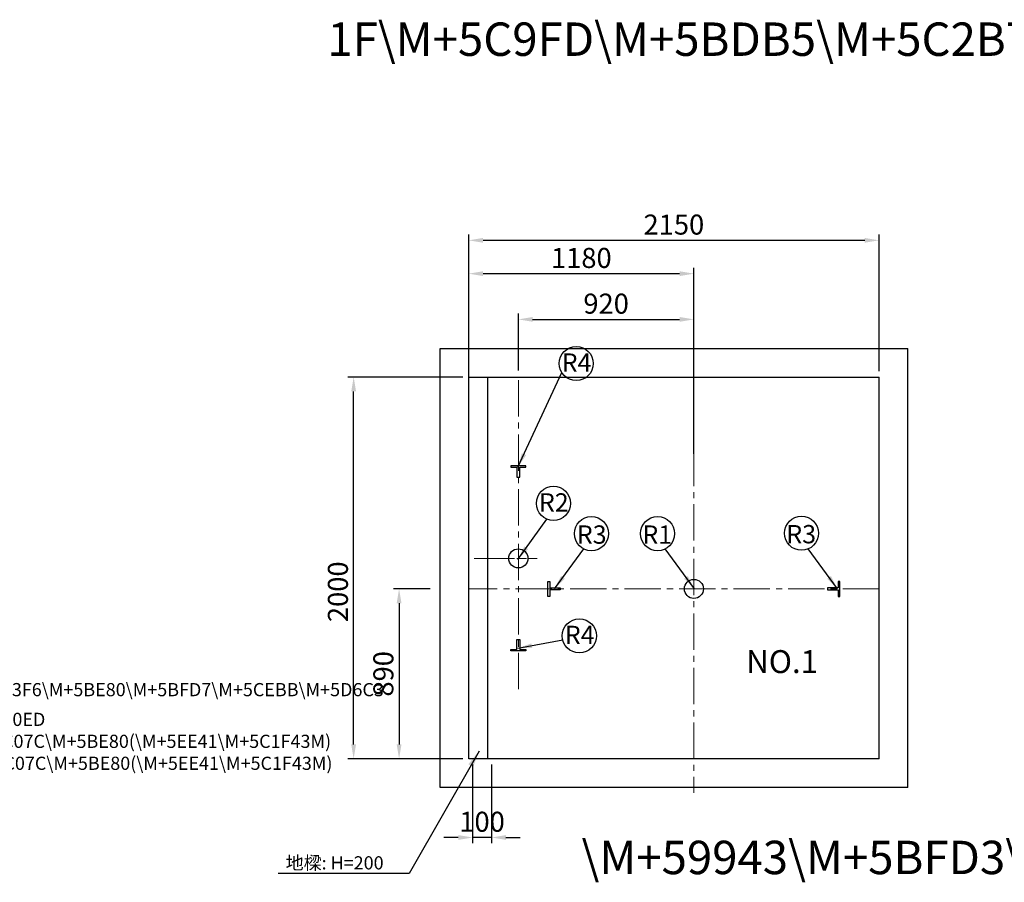
# Model space of a CAD drawing. Units: millimetres. Extents: x -290621 to -264261, y -67284 to -48638.
# Drawn here: x -284274 to -279115, y -58108 to -53588 of the extents above; entities that cross this region are included whole.
import ezdxf
from ezdxf.enums import TextEntityAlignment as Align

# ---------------------------------------------------------------- set-up
doc = ezdxf.new("R2010")
doc.units = ezdxf.units.MM
doc.linetypes.add('CENTER2', pattern=[28.575, 19.05, -3.175, 3.175, -3.175])
for name, color, linetype in [('CL', 1, 'CENTER2'), ('DOORS', 10, 'Continuous'), ('标注', 1, 'Continuous'), ('標註', 3, 'Continuous')]:
    doc.layers.add(name, color=color, linetype=linetype)
doc.layers.add('实线', color=7, linetype='Continuous', lineweight=25)
doc.styles.add('ROMANS', font='romans.shx', dxfattribs={"width": 0.75})
doc.styles.get("Standard").update_dxf_attribs({"font": 'SimSun.ttf'})
doc.dimstyles.new('副本 直线标注---計劃圖直徑', dxfattribs={"dimscale": 30, "dimtxt": 3.5, "dimasz": 2.5, "dimexe": 1, "dimexo": 1, "dimgap": 1, "dimtad": 1, "dimtoh": 1, "dimdec": 1, "dimdsep": 46, "dimtxsty": 'Standard', "dimcen": 0.1, "dimclrd": 6, "dimclre": 6, "dimclrt": 6, "dimadec": 0, "dimazin": 0, "dimtfac": 1, "dimtdec": 1, "dimtix": 1, "dimtmove": 1, "dimatfit": 0, "dimfxl": 0, "dimtolj": 1, "dimtzin": 0, "dimarcsym": 0})
doc.dimstyles.new('直线标注---計劃圖', dxfattribs={"dimscale": 30, "dimtxt": 3.5, "dimasz": 2.5, "dimexe": 1, "dimexo": 1, "dimgap": 1, "dimtad": 1, "dimdec": 1, "dimdsep": 46, "dimtxsty": 'Standard', "dimcen": 0.1, "dimclrd": 6, "dimclre": 6, "dimclrt": 6, "dimadec": 0, "dimazin": 0, "dimtfac": 1, "dimtdec": 1, "dimtix": 1, "dimtmove": 0, "dimatfit": 0, "dimfxl": 0, "dimtolj": 1, "dimtzin": 0, "dimarcsym": 0})
doc.dimstyles.new('立面图', dxfattribs={"dimscale": 25, "dimtxt": 3.5, "dimasz": 3.5, "dimexe": 1, "dimexo": 1, "dimgap": 1, "dimtad": 1, "dimlfac": 1.25, "dimdsep": 46, "dimtxsty": 'ROMANS', "dimcen": 0, "dimadec": 0, "dimazin": 0, "dimtfac": 1, "dimtofl": 0, "dimtmove": 0, "dimatfit": 3, "dimfxl": 0, "dimtolj": 1, "dimtzin": 0, "dimarcsym": 0})

# ---------------------------------------------------------------- blocks, each defined once
blk = doc.blocks.new('*D96')
at = {"color": 6, "lineweight": -2}
for p, q in [((-282122.9, -56570.4), (-282315.7, -56570.4)), ((-282285.7, -56645.4), (-282285.7, -57385.4)), ((-281950.9, -57460.4), (-282315.7, -57460.4))]:
    blk.add_line(p, q, dxfattribs=at)
at = {"color": 6}
for points in [[(-282273.2, -56645.4), (-282298.2, -56645.4), (-282285.7, -56570.4)], [(-282298.2, -57385.4), (-282273.2, -57385.4), (-282285.7, -57460.4)]]:
    blk.add_solid(points, dxfattribs=at)
at = {"layer": 'Defpoints', "color": 0}
for p in [(-282092.9, -56570.4), (-282285.7, -57460.4), (-281920.9, -57460.4)]:
    blk.add_point(p, dxfattribs=at)
at = {"color": 6, "insert": (-282368.2, -57015.4), "char_height": 105, "attachment_point": 5, "rotation": 90}
blk.add_mtext('\\A1;890', dxfattribs=at)
blk = doc.blocks.new('*D97')
at = {"color": 6, "lineweight": -2}
for p, q in [((-281950.9, -55460.4), (-282553.8, -55460.4)), ((-282523.8, -57385.4), (-282523.8, -55535.4)), ((-281950.9, -57460.4), (-282553.8, -57460.4))]:
    blk.add_line(p, q, dxfattribs=at)
at = {"color": 6}
for points in [[(-282511.3, -55535.4), (-282536.3, -55535.4), (-282523.8, -55460.4)], [(-282536.3, -57385.4), (-282511.3, -57385.4), (-282523.8, -57460.4)]]:
    blk.add_solid(points, dxfattribs=at)
at = {"layer": 'Defpoints', "color": 0}
for p in [(-282523.8, -55460.4), (-281920.9, -55460.4), (-281920.9, -57460.4)]:
    blk.add_point(p, dxfattribs=at)
at = {"color": 6, "insert": (-282606.3, -56585.4), "char_height": 105, "attachment_point": 5, "rotation": 90}
blk.add_mtext('\\A1;2000', dxfattribs=at)
blk = doc.blocks.new('*D98')
at = {"color": 6, "lineweight": -2}
for p, q in [((-281920.9, -55905.4), (-281920.9, -54888.9)), ((-280740.9, -55863.1), (-280740.9, -54888.9)), ((-280815.9, -54918.9), (-281845.9, -54918.9))]:
    blk.add_line(p, q, dxfattribs=at)
at = {"color": 6}
for points in [[(-281845.9, -54906.4), (-281845.9, -54931.4), (-281920.9, -54918.9)], [(-280815.9, -54931.4), (-280815.9, -54906.4), (-280740.9, -54918.9)]]:
    blk.add_solid(points, dxfattribs=at)
at = {"layer": 'Defpoints', "color": 0}
for p in [(-281920.9, -54918.9), (-280740.9, -55893.1), (-281920.9, -55935.4)]:
    blk.add_point(p, dxfattribs=at)
at = {"color": 6, "insert": (-281330.9, -54836.4), "char_height": 105, "attachment_point": 5}
blk.add_mtext('\\A1;1180', dxfattribs=at)
blk = doc.blocks.new('*D99')
at = {"color": 6, "lineweight": -2}
for p, q in [((-281660.9, -55425.4), (-281660.9, -55128.4)), ((-280740.9, -55425.4), (-280740.9, -55128.4)), ((-281585.9, -55158.4), (-280815.9, -55158.4))]:
    blk.add_line(p, q, dxfattribs=at)
at = {"color": 6}
for points in [[(-281585.9, -55145.9), (-281585.9, -55170.9), (-281660.9, -55158.4)], [(-280815.9, -55170.9), (-280815.9, -55145.9), (-280740.9, -55158.4)]]:
    blk.add_solid(points, dxfattribs=at)
at = {"layer": 'Defpoints', "color": 0}
for p in [(-280740.9, -55158.4), (-281660.9, -55455.4), (-280740.9, -55455.4)]:
    blk.add_point(p, dxfattribs=at)
at = {"color": 6, "insert": (-281200.9, -55075.9), "char_height": 105, "attachment_point": 5}
blk.add_mtext('\\A1;920', dxfattribs=at)
blk = doc.blocks.new('*D100')
at = {"color": 6, "lineweight": -2}
for p, q in [((-281920.9, -55430.4), (-281920.9, -54714.2)), ((-279770.9, -55430.4), (-279770.9, -54714.2)), ((-281845.9, -54744.2), (-279845.9, -54744.2))]:
    blk.add_line(p, q, dxfattribs=at)
at = {"color": 6}
for points in [[(-281845.9, -54731.7), (-281845.9, -54756.7), (-281920.9, -54744.2)], [(-279845.9, -54756.7), (-279845.9, -54731.7), (-279770.9, -54744.2)]]:
    blk.add_solid(points, dxfattribs=at)
at = {"layer": 'Defpoints', "color": 0}
for p in [(-279770.9, -54744.2), (-281920.9, -55460.4), (-279770.9, -55460.4)]:
    blk.add_point(p, dxfattribs=at)
at = {"color": 6, "insert": (-280845.9, -54661.7), "char_height": 105, "attachment_point": 5}
blk.add_mtext('\\A1;2150', dxfattribs=at)
blk = doc.blocks.new('*D157')
at = {"color": 6, "lineweight": -2}
for p, q in [((-282673.7, -52733.1), (-282673.7, -53145.5)), ((-282573.7, -52733.1), (-282573.7, -53145.5)), ((-282748.7, -53115.5), (-282823.7, -53115.5)), ((-282573.7, -53115.5), (-282673.7, -53115.5)), ((-282498.7, -53115.5), (-282423.7, -53115.5))]:
    blk.add_line(p, q, dxfattribs=at)
at = {"color": 6}
for points in [[(-282748.7, -53128), (-282748.7, -53103), (-282673.7, -53115.5)], [(-282498.7, -53103), (-282498.7, -53128), (-282573.7, -53115.5)]]:
    blk.add_solid(points, dxfattribs=at)
at = {"layer": 'Defpoints', "color": 0}
for p in [(-282673.7, -52703.1), (-282573.7, -52703.1), (-282673.7, -53115.5)]:
    blk.add_point(p, dxfattribs=at)
at = {"color": 6, "insert": (-282623.7, -53033), "char_height": 105, "attachment_point": 5}
blk.add_mtext('\\A1;100', dxfattribs=at)

msp = doc.modelspace()

# ---------------------------------------------------------------- linework, layer by layer
for p, q in [((-282070.93, -55310.4), (-279620.93, -55310.4)), ((-282070.93, -57610.4), (-282070.93, -55310.4)), ((-279620.93, -57610.4), (-279620.93, -55310.4)), ((-281920.93, -55460.4), (-279770.93, -55460.4)), ((-281920.93, -57460.4), (-281920.93, -55460.4)), ((-281820.93, -57460.4), (-281820.93, -55460.4)), ((-279770.93, -57460.4), (-279770.93, -55460.4)), ((-279770.93, -57460.4), (-281920.93, -57460.4)), ((-279620.93, -57610.4), (-282070.93, -57610.4))]:
    msp.add_line(p, q)
for centre in [(-281660.93, -56410.4), (-280740.93, -56570.4)]:
    msp.add_circle(centre, 50)
at = {"layer": 'CL', "lineweight": 0, "ltscale": 10}
for p, q in [((-280740.93, -55269.79), (-280740.93, -57638.95)), ((-281660.93, -57095.43), (-281660.93, -55475.37)), ((-281891.87, -56410.4), (-281561.94, -56410.4)), ((-281871.87, -56410.4), (-281561.94, -56410.4)), ((-279770.92, -56570.4), (-281920.93, -56570.4))]:
    msp.add_line(p, q, dxfattribs=at)
at = {"layer": 'DOORS', "color": 7}
for points in [[(-281699.93, -55925.4), (-281699.93, -55933.4), (-281668.93, -55933.4), (-281668.93, -55985.4), (-281652.93, -55985.4), (-281652.93, -55933.4), (-281621.93, -55933.4), (-281621.93, -55925.4), (-281699.93, -55925.4)], [(-281505.93, -56531.4), (-281495.93, -56531.4), (-281495.93, -56565.4), (-281440.93, -56565.4), (-281440.93, -56575.4), (-281495.93, -56575.4), (-281495.93, -56609.4), (-281505.93, -56609.4), (-281505.93, -56531.4)], [(-279975.93, -56531.4), (-279985.93, -56531.4), (-279985.93, -56565.4), (-280040.93, -56565.4), (-280040.93, -56575.4), (-279985.93, -56575.4), (-279985.93, -56609.4), (-279975.93, -56609.4), (-279975.93, -56531.4)], [(-281699.93, -56895.4), (-281699.93, -56887.4), (-281668.93, -56887.4), (-281668.93, -56835.4), (-281652.93, -56835.4), (-281652.93, -56887.4), (-281621.93, -56887.4), (-281621.93, -56895.4), (-281699.93, -56895.4)]]:
    msp.add_lwpolyline(points, dxfattribs=at)
at = {"layer": '实线', "color": 6}
for centre in [(-281357.48, -55389.6), (-281476.77, -56122.28), (-281278.05, -56280.84), (-280931.37, -56280.84), (-280177.24, -56278.7), (-281341.06, -56816.41)]:
    msp.add_circle(centre, 89.4, dxfattribs=at)

# ---------------------------------------------------------------- texts
at = {"layer": '实线', "color": 3}
for s, p in [('R4', (-281355.82, -55384.68)), ('R2', (-281475.1, -56117.36)), ('R3', (-280178.9, -56283.61)), ('R3', (-281276.39, -56285.76)), ('R1', (-280933.04, -56285.76)), ('R4', (-281339.39, -56811.49))]:
    msp.add_text(s, height=96, dxfattribs=at).set_placement(p, align=Align.MIDDLE_CENTER)
msp.add_text('地樑: H=200', height=69, dxfattribs=at).set_placement((-282879.9, -58040.09))
at = {"layer": '实线', "color": 3, "attachment_point": 1}
for s, insert, char_height, width in [('{\\fSimSun|b0|i0|c134|p2;1F\\M+5C9FD\\M+5BDB5\\M+5C2B7\\M+5C6BD\\M+5C3E6\\M+58844}', (-282661.44, -53602.82), 175, 2597.5322), ('{\\fDengXian|b0|i0|c134|p2;\\M+5EB8A\\M+5D4B4\\M+5BE80\\M+5B3F6\\M+5BE80\\M+5BFD7\\M+5CEBB\\M+5D6C3}', (-285927.22, -57063.66), 69, 1389.8373), ('{\\fDengXian|b0|i0|c134|p2;\\M+59849\\M+5D6F7\\M+5D7D4\\M+5C0ED\\P\\M+584D3\\M+5C1A6\\M+5EB8A\\M+5C07C\\M+5BE80(\\M+5EE41\\M+5C1F43M)\\P\\fDengXian|b0|i0|c134|p2;\\M+5D5D5\\M+5C3F7\\M+5EB8A\\M+5C07C\\M+5BE80(\\M+5EE41\\M+5C1F43M)}', (-285907.32, -57219.43), 69, 972.2487), ('{\\fDengXian|b0|i0|c134|p2;\\M+59943\\M+5BFD3\\M+5C6BD\\M+5C3E6\\M+58844}', (-281330.12, -57889.83), 175, 1939.5141)]:
    msp.add_mtext(s, dxfattribs=dict(at, insert=insert, char_height=char_height, width=width))
at = {"layer": '標註', "lineweight": 13}
msp.add_text('NO.1', height=120, dxfattribs=at).set_placement((-280466.93, -57011.29, -345.63))

# ---------------------------------------------------------------- dimensions: what is measured, and where the dimension line sits
for base, p1, p2, picture, middle in [((-279770.93, -54744.24), (-281920.93, -55460.4), (-279770.93, -55460.4), '*D100', (-280845.93, -54661.74)), ((-281920.93, -54918.89), (-280740.93, -55893.14), (-281920.93, -55935.41), '*D98', (-281330.93, -54836.39)), ((-280740.93, -55158.37), (-281660.93, -55455.37), (-280740.93, -55455.37), '*D99', (-281200.93, -55075.87))]:
    dim = msp.add_linear_dim(base=base, p1=p1, p2=p2, dimstyle='副本 直线标注---計劃圖直徑')
    dim.commit()
    dim.dimension.update_dxf_attribs({"geometry": picture, "text_midpoint": middle})
dim = msp.add_linear_dim(base=(-282523.81, -55460.4), p1=(-281920.93, -57460.4), p2=(-281920.93, -55460.4), angle=90, dimstyle='副本 直线标注---計劃圖直徑')
dim.commit()
dim.dimension.update_dxf_attribs({"geometry": '*D97', "text_midpoint": (-282523.81, -56585.4), "dimtype": 160})
dim = msp.add_linear_dim(base=(-282285.69, -57460.4), p1=(-282092.93, -56570.4), p2=(-281920.93, -57460.4), angle=90, dimstyle='副本 直线标注---計劃圖直徑')
dim.commit()
dim.dimension.update_dxf_attribs({"geometry": '*D96', "text_midpoint": (-282368.19, -57015.4)})
dim = msp.add_linear_dim(base=(-281920.93, -57872.79), p1=(-281820.93, -57460.4), p2=(-281920.93, -57460.4), dimstyle='副本 直线标注---計劃圖直徑')
dim.commit()
dim.dimension.update_dxf_attribs({"geometry": '*D157', "text_midpoint": (-281870.93, -57790.29), "insert": (772.73, -4757.32)})

# ---------------------------------------------------------------- leaders
at = {"layer": '实线'}
for points in [[(-281662.99, -55932.78), (-281433.6, -55436.48)], [(-281662.99, -56415.61), (-281511.86, -56204.5)], [(-281471.01, -56570.65), (-281318.38, -56360.63)], [(-280738.41, -56570.65), (-280891.04, -56360.63)], [(-279988.85, -56570.65), (-280141.47, -56360.63)], [(-281663.95, -56881.64), (-281428.03, -56837.1)]]:
    msp.add_leader(points, dimstyle='直线标注---計劃圖', dxfattribs=at)
at = {"layer": '标注', "color": 6}
msp.add_leader([(-281866.71, -57420.04), (-282233.26, -58062.09), (-282920.17, -58062.09)], dimstyle='立面图', dxfattribs=at)

doc.saveas('drawing.dxf')
